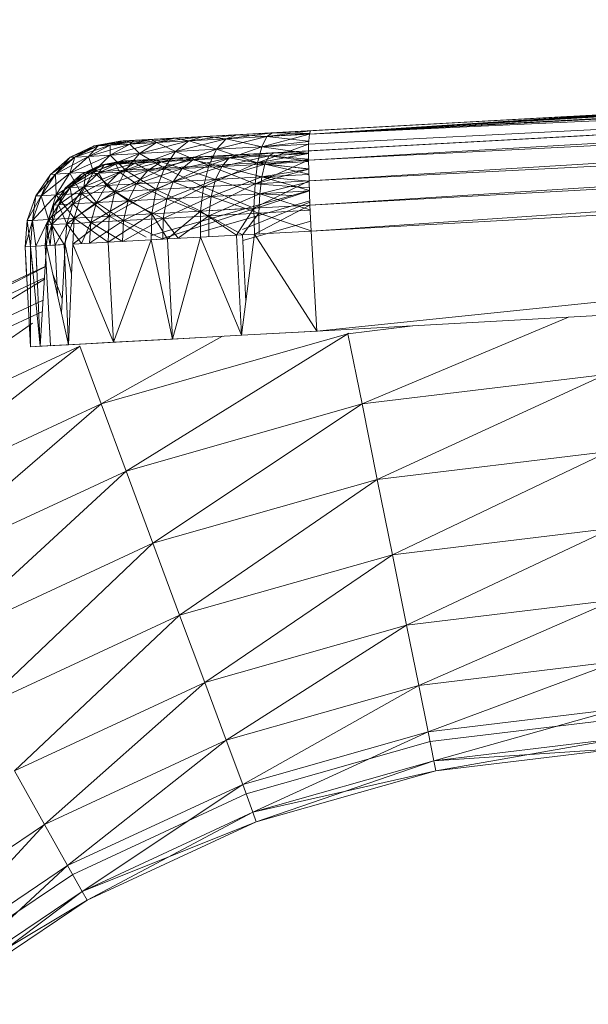
# Model space of a CAD drawing. Units: inches. Extents: x 13460 to 20180, y -1999 to 2753.
# Drawn here: x 18293 to 18350, y 468 to 567 of the extents above; entities that cross this region are included whole.
import ezdxf

# ---------------------------------------------------------------- set-up
doc = ezdxf.new("R2010")
doc.units = ezdxf.units.IN
doc.header["$MEASUREMENT"] = 0

msp = doc.modelspace()

# ---------------------------------------------------------------- linework, layer by layer
at = {"lineweight": 9}
for p, q in [((18530.58, 566.659), (18322.349, 555.24)), ((18530.545, 566.039), (18322.349, 555.24)), ((18530.522, 564.844), (18322.267, 552.644)), ((18530.522, 564.844), (18322.267, 554.236)), ((18530.522, 564.844), (18322.349, 555.24)), ((18530.522, 563.259), (18322.267, 552.644)), ((18530.522, 563.259), (18322.302, 550.572)), ((18530.58, 561.363), (18322.302, 550.572)), ((18530.58, 561.363), (18322.384, 548.161)), ((18398.844, 559.789), (18322.349, 555.24)), ((18392.949, 559.464), (18322.349, 555.24)), ((18389.787, 559.29), (18322.349, 555.24)), ((18385.903, 559.077), (18322.349, 555.24)), ((18530.638, 559.602), (18322.384, 548.161)), ((18322.523, 545.576), (18530.638, 559.602)), ((18380.589, 558.784), (18322.349, 555.24)), ((18378.845, 558.689), (18322.349, 555.24)), ((18370.916, 558.253), (18322.349, 555.24)), ((18366.66, 558.019), (18322.349, 555.24)), ((18355.347, 557.397), (18303.42, 554.541)), ((18303.42, 554.541), (18355.347, 557.397)), ((18303.42, 554.541), (18352.417, 557.236)), ((18303.42, 554.541), (18350.161, 557.111)), ((18303.42, 554.541), (18350.161, 557.111)), ((18349.429, 557.071), (18303.42, 554.541)), ((18349.429, 557.071), (18303.42, 554.541)), ((18303.42, 554.541), (18348.336, 557.011)), ((18348.336, 557.011), (18303.42, 554.541)), ((18348.022, 556.995), (18303.42, 554.541)), ((18303.42, 554.541), (18348.022, 556.995)), ((18363.265, 557.832), (18322.349, 555.24)), ((18355.347, 557.397), (18322.349, 555.24)), ((18353.369, 557.249), (18322.349, 555.24)), ((18355.347, 557.397), (18322.442, 555.587)), ((18530.766, 557.028), (18322.523, 545.576)), ((18323.07, 535.591), (18530.766, 557.028)), ((18349.429, 557.071), (18348.022, 556.995)), ((18349.429, 557.071), (18348.022, 556.995)), ((18348.022, 556.995), (18348.336, 557.011)), ((18348.336, 557.011), (18348.022, 556.995)), ((18350.161, 557.111), (18348.336, 557.011)), ((18348.336, 557.011), (18350.161, 557.111)), ((18349.429, 557.071), (18355.347, 557.397)), ((18349.429, 557.071), (18355.347, 557.397)), ((18349.429, 557.071), (18352.417, 557.236)), ((18349.429, 557.071), (18351.696, 557.196)), ((18350.161, 557.111), (18355.347, 557.397)), ((18303.42, 554.541), (18322.442, 555.587)), ((18322.442, 555.587), (18303.42, 554.541)), ((18322.349, 555.583), (18303.42, 554.541)), ((18303.42, 554.541), (18322.349, 555.583)), ((18303.42, 554.541), (18322.349, 555.582)), ((18322.349, 555.582), (18303.42, 554.541)), ((18322.349, 555.582), (18303.42, 554.541)), ((18303.42, 554.541), (18322.349, 555.582)), ((18322.349, 555.582), (18303.42, 554.541)), ((18322.349, 555.582), (18303.42, 554.541)), ((18322.349, 555.582), (18303.42, 554.541)), ((18322.349, 555.582), (18303.42, 554.541)), ((18322.349, 555.582), (18303.42, 554.541)), ((18303.42, 554.541), (18322.349, 555.582)), ((18303.42, 554.541), (18322.349, 555.582)), ((18303.42, 554.541), (18322.349, 555.582)), ((18322.349, 555.582), (18303.42, 554.541)), ((18322.349, 555.582), (18303.42, 554.541)), ((18322.349, 555.582), (18303.42, 554.541)), ((18322.349, 555.582), (18303.42, 554.541)), ((18322.349, 555.582), (18303.42, 554.541)), ((18322.349, 555.582), (18303.42, 554.541)), ((18322.349, 555.582), (18303.42, 554.541)), ((18303.42, 554.541), (18322.349, 555.582)), ((18322.349, 555.582), (18303.42, 554.541)), ((18303.42, 554.541), (18322.349, 555.582)), ((18322.349, 555.582), (18303.42, 554.541)), ((18303.42, 554.541), (18322.349, 555.582)), ((18322.349, 555.582), (18303.42, 554.541)), ((18322.349, 555.582), (18303.42, 554.541)), ((18322.349, 555.582), (18303.42, 554.541)), ((18322.349, 555.582), (18303.42, 554.541)), ((18322.349, 555.582), (18303.42, 554.541)), ((18322.349, 555.582), (18303.42, 554.541)), ((18322.349, 555.582), (18303.42, 554.541)), ((18322.349, 555.582), (18303.42, 554.541)), ((18322.349, 555.582), (18303.42, 554.541)), ((18322.349, 555.582), (18303.42, 554.541)), ((18322.349, 555.582), (18303.42, 554.541)), ((18322.349, 555.582), (18303.42, 554.541)), ((18322.349, 555.582), (18303.42, 554.541)), ((18303.42, 554.541), (18322.349, 555.582)), ((18322.349, 555.582), (18303.42, 554.541)), ((18322.349, 555.582), (18303.42, 554.541)), ((18303.42, 554.541), (18322.349, 555.582)), ((18303.42, 554.541), (18322.349, 555.582)), ((18322.349, 555.582), (18303.42, 554.541)), ((18318.675, 555.381), (18303.42, 554.541)), ((18355.451, 555.4), (18303.536, 552.544)), ((18303.536, 552.544), (18355.451, 555.4)), ((18355.451, 555.4), (18303.536, 552.544)), ((18303.536, 552.544), (18352.533, 555.239)), ((18350.254, 555.114), (18303.536, 552.544)), ((18303.536, 552.544), (18348.44, 555.014)), ((18348.44, 555.014), (18303.536, 552.544)), ((18303.536, 552.544), (18348.44, 555.014)), ((18348.44, 555.013), (18303.536, 552.544)), ((18303.536, 552.544), (18348.15, 554.998)), ((18303.769, 554.561), (18322.349, 555.582)), ((18303.769, 554.561), (18318.675, 555.381)), ((18318.675, 555.381), (18303.769, 554.561)), ((18315.093, 555.183), (18303.769, 554.561)), ((18304.838, 554.62), (18318.675, 555.381)), ((18304.838, 554.62), (18315.093, 555.183)), ((18315.093, 555.183), (18304.838, 554.62)), ((18311.791, 555.003), (18304.838, 554.62)), ((18306.582, 554.716), (18315.093, 555.183)), ((18311.791, 555.003), (18306.582, 554.716)), ((18306.582, 554.716), (18311.791, 555.003)), ((18311.791, 555.003), (18307.094, 554.402)), ((18308.931, 554.845), (18311.791, 555.003)), ((18308.931, 554.845), (18311.791, 555.003)), ((18315.093, 555.183), (18310.326, 554.58)), ((18311.791, 555.003), (18310.326, 554.58)), ((18311.791, 555.003), (18310.326, 554.58)), ((18311.791, 555.003), (18315.093, 555.183)), ((18311.791, 555.003), (18315.093, 555.183)), ((18311.791, 555.003), (18314.047, 554.784)), ((18313.082, 553.732), (18318.082, 555.007)), ((18318.675, 555.381), (18314.047, 554.784)), ((18315.093, 555.183), (18314.047, 554.784)), ((18315.093, 555.183), (18314.047, 554.784)), ((18318.082, 555.007), (18314.047, 554.784)), ((18318.082, 555.007), (18314.047, 554.784)), ((18315.093, 555.183), (18318.675, 555.381)), ((18315.093, 555.183), (18318.675, 555.381)), ((18315.093, 555.183), (18318.082, 555.007)), ((18322.349, 555.24), (18317.582, 553.978)), ((18318.082, 555.007), (18317.582, 553.978)), ((18317.582, 553.978), (18318.082, 555.007)), ((18322.442, 555.587), (18318.082, 555.007)), ((18318.675, 555.381), (18318.082, 555.007)), ((18318.675, 555.381), (18318.082, 555.007)), ((18322.349, 555.29), (18318.082, 555.007)), ((18322.349, 555.24), (18318.082, 555.007)), ((18322.267, 554.524), (18318.082, 555.007)), ((18318.675, 555.381), (18322.442, 555.587)), ((18318.675, 555.381), (18322.442, 555.587)), ((18318.675, 555.381), (18322.349, 555.29)), ((18322.267, 554.236), (18322.349, 555.24)), ((18322.442, 555.587), (18322.349, 555.29)), ((18322.442, 555.587), (18322.349, 555.24)), ((18322.535, 553.59), (18355.451, 555.4)), ((18355.451, 555.4), (18348.44, 555.014)), ((18351.812, 555.199), (18348.44, 555.014)), ((18349.533, 555.074), (18351.812, 555.199)), ((18298.49, 552.929), (18301.269, 554.081)), ((18298.49, 552.929), (18300.862, 554.059)), ((18298.49, 552.929), (18300.862, 554.059)), ((18298.49, 552.929), (18300.862, 554.059)), ((18298.943, 552.954), (18302.455, 554.148)), ((18298.943, 552.954), (18301.269, 554.081)), ((18298.943, 552.954), (18301.269, 554.081)), ((18298.943, 552.954), (18300.862, 554.059)), ((18300.292, 553.027), (18304.431, 554.256)), ((18300.292, 553.027), (18302.455, 554.148)), ((18300.292, 553.027), (18302.455, 554.148)), ((18300.292, 553.027), (18301.269, 554.081)), ((18303.769, 554.561), (18300.862, 554.059)), ((18303.42, 554.541), (18300.862, 554.059)), ((18303.42, 554.541), (18300.862, 554.059)), ((18303.42, 554.541), (18300.862, 554.059)), ((18303.42, 554.541), (18300.862, 554.059)), ((18303.42, 554.541), (18300.862, 554.059)), ((18303.42, 554.541), (18300.862, 554.059)), ((18303.42, 554.541), (18300.862, 554.059)), ((18303.42, 554.541), (18300.862, 554.059)), ((18303.42, 554.541), (18300.862, 554.059)), ((18303.42, 554.541), (18300.862, 554.059)), ((18303.42, 554.541), (18300.862, 554.059)), ((18303.42, 554.541), (18300.862, 554.059)), ((18303.42, 554.541), (18300.862, 554.059)), ((18303.42, 554.541), (18300.862, 554.059)), ((18303.42, 554.541), (18300.862, 554.059)), ((18303.42, 554.541), (18300.862, 554.059)), ((18303.42, 554.541), (18300.862, 554.059)), ((18303.42, 554.541), (18300.862, 554.059)), ((18303.42, 554.541), (18300.862, 554.059)), ((18303.42, 554.541), (18300.862, 554.059)), ((18303.42, 554.541), (18300.862, 554.059)), ((18303.42, 554.541), (18300.862, 554.059)), ((18303.42, 554.541), (18300.862, 554.059)), ((18303.42, 554.541), (18300.862, 554.059)), ((18303.42, 554.541), (18300.862, 554.059)), ((18303.42, 554.541), (18300.862, 554.059)), ((18300.862, 554.059), (18301.269, 554.081)), ((18300.862, 554.059), (18301.269, 554.081)), ((18304.838, 554.62), (18301.269, 554.081)), ((18303.769, 554.561), (18301.269, 554.081)), ((18303.769, 554.561), (18301.269, 554.081)), ((18303.42, 554.541), (18301.269, 554.081)), ((18301.269, 554.081), (18302.455, 554.148)), ((18302.455, 554.148), (18301.269, 554.081)), ((18306.582, 554.716), (18302.455, 554.148)), ((18304.838, 554.62), (18302.455, 554.148)), ((18304.838, 554.62), (18302.455, 554.148)), ((18303.769, 554.561), (18302.455, 554.148)), ((18302.455, 553.147), (18307.094, 554.402)), ((18302.455, 553.147), (18304.431, 554.256)), ((18302.455, 554.148), (18304.431, 554.256)), ((18302.455, 553.147), (18304.431, 554.256)), ((18304.431, 554.256), (18302.455, 554.148)), ((18302.455, 553.147), (18302.455, 554.148)), ((18303.769, 554.561), (18303.42, 554.541)), ((18303.769, 554.561), (18303.42, 554.541)), ((18304.838, 554.62), (18303.769, 554.561)), ((18304.838, 554.62), (18303.769, 554.561)), ((18308.931, 554.845), (18304.431, 554.256)), ((18306.582, 554.716), (18304.431, 554.256)), ((18306.582, 554.716), (18304.431, 554.256)), ((18304.838, 554.62), (18304.431, 554.256)), ((18304.431, 554.256), (18307.094, 554.402)), ((18307.094, 554.402), (18304.431, 554.256)), ((18305.385, 553.308), (18304.431, 554.256)), ((18306.582, 554.716), (18304.838, 554.62)), ((18306.582, 554.716), (18304.838, 554.62)), ((18305.385, 553.308), (18310.326, 554.58)), ((18305.385, 553.308), (18307.094, 554.402)), ((18305.385, 553.308), (18307.094, 554.402)), ((18308.931, 554.845), (18306.582, 554.716)), ((18308.931, 554.845), (18306.582, 554.716)), ((18306.582, 554.716), (18307.094, 554.402)), ((18308.931, 554.845), (18307.094, 554.402)), ((18308.931, 554.845), (18307.094, 554.402)), ((18307.094, 554.402), (18310.326, 554.58)), ((18310.326, 554.58), (18307.094, 554.402)), ((18308.989, 553.506), (18307.094, 554.402)), ((18308.931, 554.845), (18310.326, 554.58)), ((18308.989, 553.506), (18314.047, 554.784)), ((18308.989, 553.506), (18310.326, 554.58)), ((18308.989, 553.506), (18310.326, 554.58)), ((18310.326, 554.58), (18314.047, 554.784)), ((18314.047, 554.784), (18310.326, 554.58)), ((18313.082, 553.732), (18310.326, 554.58)), ((18313.082, 553.732), (18314.047, 554.784)), ((18313.082, 553.732), (18314.047, 554.784)), ((18317.582, 553.978), (18314.047, 554.784)), ((18322.267, 554.236), (18317.163, 552.365)), ((18322.267, 554.521), (18317.582, 553.978)), ((18322.267, 554.236), (18317.582, 553.978)), ((18322.267, 552.644), (18322.267, 554.236)), ((18298.455, 551.335), (18302.455, 553.147)), ((18300.292, 553.027), (18302.455, 553.147)), ((18302.455, 553.147), (18300.292, 553.027)), ((18300.804, 551.465), (18305.385, 553.308)), ((18300.804, 551.465), (18302.455, 553.147)), ((18300.804, 551.465), (18302.455, 553.147)), ((18302.455, 553.147), (18305.385, 553.308)), ((18305.385, 553.308), (18302.455, 553.147)), ((18303.99, 551.639), (18302.455, 553.147)), ((18322.535, 553.59), (18303.536, 552.544)), ((18322.267, 553.576), (18303.536, 552.544)), ((18322.267, 553.576), (18303.536, 552.544)), ((18303.536, 552.544), (18322.267, 553.575)), ((18322.267, 553.575), (18303.536, 552.544)), ((18303.536, 552.544), (18322.267, 553.575)), ((18303.536, 552.544), (18322.267, 553.575)), ((18322.267, 553.575), (18303.536, 552.544)), ((18303.536, 552.544), (18322.267, 553.575)), ((18322.267, 553.575), (18303.536, 552.544)), ((18322.267, 553.575), (18303.536, 552.544)), ((18322.267, 553.575), (18303.536, 552.544)), ((18322.267, 553.575), (18303.536, 552.544)), ((18322.267, 553.575), (18303.536, 552.544)), ((18322.267, 553.575), (18303.536, 552.544)), ((18303.536, 552.544), (18322.267, 553.575)), ((18322.267, 553.575), (18303.536, 552.544)), ((18322.267, 553.575), (18303.536, 552.544)), ((18303.536, 552.544), (18322.267, 553.575)), ((18322.267, 553.575), (18303.536, 552.544)), ((18303.536, 552.544), (18322.267, 553.575)), ((18322.267, 553.575), (18303.536, 552.544)), ((18322.267, 553.575), (18303.536, 552.544)), ((18322.267, 553.575), (18303.536, 552.544)), ((18322.267, 553.575), (18303.536, 552.544)), ((18303.536, 552.544), (18322.267, 553.575)), ((18303.536, 552.544), (18322.267, 553.575)), ((18322.267, 553.575), (18303.536, 552.544)), ((18303.536, 552.544), (18322.267, 553.575)), ((18322.267, 553.575), (18303.536, 552.544)), ((18322.267, 553.575), (18303.536, 552.544)), ((18322.267, 553.575), (18303.536, 552.544)), ((18322.267, 553.575), (18303.536, 552.544)), ((18322.267, 553.575), (18303.536, 552.544)), ((18322.267, 553.575), (18303.536, 552.544)), ((18322.267, 553.575), (18303.536, 552.544)), ((18322.267, 553.575), (18303.536, 552.544)), ((18322.267, 553.575), (18303.536, 552.544)), ((18322.267, 553.575), (18303.536, 552.544)), ((18322.267, 553.575), (18303.536, 552.544)), ((18303.536, 552.544), (18322.267, 553.575)), ((18322.267, 553.575), (18303.536, 552.544)), ((18303.536, 552.544), (18322.267, 553.575)), ((18322.267, 553.575), (18303.536, 552.544)), ((18322.267, 553.575), (18303.536, 552.544)), ((18303.536, 552.544), (18322.267, 553.575)), ((18303.536, 552.544), (18322.267, 553.574)), ((18303.536, 552.544), (18322.267, 553.574)), ((18322.535, 553.59), (18303.885, 552.564)), ((18322.535, 553.59), (18303.885, 552.564)), ((18303.99, 551.639), (18308.989, 553.506)), ((18303.99, 551.639), (18305.385, 553.308)), ((18303.99, 551.639), (18305.385, 553.308)), ((18305.385, 553.308), (18308.989, 553.506)), ((18308.989, 553.506), (18305.385, 553.308)), ((18307.873, 551.853), (18305.385, 553.308)), ((18306.699, 552.719), (18322.267, 553.576)), ((18322.267, 553.576), (18306.699, 552.719)), ((18306.699, 552.719), (18318.791, 553.384)), ((18315.198, 553.186), (18306.699, 552.719)), ((18307.873, 551.853), (18313.082, 553.732)), ((18307.873, 551.853), (18308.989, 553.506)), ((18307.873, 551.853), (18308.989, 553.506)), ((18308.989, 553.506), (18313.082, 553.732)), ((18313.082, 553.732), (18308.989, 553.506)), ((18312.326, 552.098), (18308.989, 553.506)), ((18322.267, 553.576), (18309.047, 552.848)), ((18309.047, 552.848), (18315.198, 553.186)), ((18315.198, 553.186), (18309.047, 552.848)), ((18315.198, 553.186), (18310.722, 552.667)), ((18311.919, 553.006), (18315.198, 553.186)), ((18315.198, 553.186), (18311.919, 553.006)), ((18312.326, 552.098), (18317.582, 553.978)), ((18312.326, 552.098), (18313.082, 553.732)), ((18312.326, 552.098), (18313.082, 553.732)), ((18317.582, 553.978), (18313.082, 553.732)), ((18317.582, 553.978), (18313.082, 553.732)), ((18317.163, 552.365), (18313.082, 553.732)), ((18318.314, 553.085), (18313.594, 552.025)), ((18318.791, 553.384), (18314.349, 552.867)), ((18315.198, 553.186), (18314.349, 552.867)), ((18315.198, 553.186), (18314.349, 552.867)), ((18314.349, 552.867), (18318.314, 553.085)), ((18318.314, 553.085), (18314.349, 552.867)), ((18322.267, 553.576), (18315.198, 553.186)), ((18315.198, 553.186), (18318.791, 553.384)), ((18315.198, 553.186), (18318.791, 553.384)), ((18315.198, 553.186), (18318.314, 553.085)), ((18317.582, 553.978), (18317.163, 552.365)), ((18317.163, 552.365), (18317.582, 553.978)), ((18322.267, 553.326), (18317.163, 552.365)), ((18322.267, 553.326), (18317.582, 553.978)), ((18318.314, 553.085), (18317.907, 552.262)), ((18318.314, 553.085), (18317.907, 552.262)), ((18318.791, 553.384), (18318.314, 553.085)), ((18318.791, 553.384), (18318.314, 553.085)), ((18322.267, 553.339), (18318.314, 553.085)), ((18322.267, 553.302), (18318.314, 553.085)), ((18322.267, 552.751), (18318.314, 553.085)), ((18322.267, 552.531), (18318.314, 553.085)), ((18318.791, 553.384), (18322.267, 553.576)), ((18322.267, 553.576), (18318.791, 553.384)), ((18318.791, 553.384), (18322.267, 553.316)), ((18318.791, 553.384), (18322.267, 553.354)), ((18296.525, 551.229), (18298.943, 552.954)), ((18296.525, 551.229), (18298.49, 552.929)), ((18296.525, 551.229), (18298.49, 552.929)), ((18296.525, 551.229), (18298.49, 552.929)), ((18297.013, 551.255), (18300.292, 553.027)), ((18297.013, 551.255), (18298.943, 552.954)), ((18297.013, 551.255), (18298.943, 552.954)), ((18297.013, 551.255), (18298.49, 552.929)), ((18298.455, 551.335), (18300.292, 553.027)), ((18298.455, 551.335), (18300.292, 553.027)), ((18298.455, 551.335), (18298.943, 552.954)), ((18298.49, 552.929), (18298.943, 552.954)), ((18298.49, 552.929), (18298.943, 552.954)), ((18298.943, 552.954), (18300.292, 553.027)), ((18300.292, 553.027), (18298.943, 552.954)), ((18301.873, 552.18), (18299.594, 551.255)), ((18301.49, 552.159), (18299.594, 551.255)), ((18301.49, 552.159), (18299.594, 551.255)), ((18301.49, 552.159), (18299.594, 551.255)), ((18303.048, 552.245), (18300.025, 551.278)), ((18301.873, 552.18), (18300.025, 551.278)), ((18300.025, 551.278), (18301.873, 552.18)), ((18301.49, 552.159), (18300.025, 551.278)), ((18300.804, 551.465), (18300.292, 553.027)), ((18304.978, 552.351), (18301.304, 551.349)), ((18301.304, 551.349), (18303.048, 552.245)), ((18303.048, 552.245), (18301.304, 551.349)), ((18301.304, 551.349), (18301.873, 552.18)), ((18303.885, 552.564), (18301.49, 552.159)), ((18303.536, 552.544), (18301.49, 552.159)), ((18303.536, 552.544), (18301.49, 552.159)), ((18303.536, 552.544), (18301.49, 552.159)), ((18303.536, 552.544), (18301.49, 552.159)), ((18303.536, 552.544), (18301.49, 552.159)), ((18303.536, 552.544), (18301.49, 552.159)), ((18303.536, 552.544), (18301.49, 552.159)), ((18303.536, 552.544), (18301.49, 552.159)), ((18303.536, 552.544), (18301.49, 552.159)), ((18303.536, 552.544), (18301.49, 552.159)), ((18303.536, 552.544), (18301.49, 552.159)), ((18303.536, 552.544), (18301.49, 552.159)), ((18303.536, 552.544), (18301.49, 552.159)), ((18303.536, 552.544), (18301.49, 552.159)), ((18303.536, 552.544), (18301.49, 552.159)), ((18303.536, 552.544), (18301.49, 552.159)), ((18303.536, 552.544), (18301.49, 552.159)), ((18303.536, 552.544), (18301.49, 552.159)), ((18303.536, 552.544), (18301.49, 552.159)), ((18303.536, 552.544), (18301.49, 552.159)), ((18303.536, 552.544), (18301.49, 552.159)), ((18303.536, 552.544), (18301.49, 552.159)), ((18303.536, 552.544), (18301.49, 552.159)), ((18303.536, 552.544), (18301.49, 552.159)), ((18303.536, 552.544), (18301.49, 552.159)), ((18303.536, 552.544), (18301.49, 552.159)), ((18301.49, 552.159), (18301.873, 552.18)), ((18301.49, 552.159), (18301.873, 552.18)), ((18304.966, 552.623), (18301.873, 552.18)), ((18303.885, 552.564), (18301.873, 552.18)), ((18303.885, 552.564), (18301.873, 552.18)), ((18303.536, 552.544), (18301.873, 552.18)), ((18301.873, 552.18), (18303.048, 552.245)), ((18303.048, 552.245), (18301.873, 552.18)), ((18306.699, 552.719), (18303.048, 552.245)), ((18304.966, 552.623), (18303.048, 552.245)), ((18304.966, 552.623), (18303.048, 552.245)), ((18303.885, 552.564), (18303.048, 552.245)), ((18304.978, 552.351), (18303.048, 552.245)), ((18303.048, 552.245), (18304.978, 552.351)), ((18303.048, 552.245), (18303.397, 551.464)), ((18307.559, 552.493), (18303.397, 551.464)), ((18303.397, 551.464), (18304.978, 552.351)), ((18304.978, 552.351), (18303.397, 551.464)), ((18303.536, 552.544), (18303.885, 552.564)), ((18303.536, 552.544), (18303.885, 552.564)), ((18306.699, 552.719), (18303.885, 552.564)), ((18303.885, 552.564), (18306.699, 552.719)), ((18303.885, 552.564), (18304.966, 552.623)), ((18303.885, 552.564), (18304.966, 552.623)), ((18306.699, 552.719), (18304.966, 552.623)), ((18306.699, 552.719), (18304.966, 552.623)), ((18304.966, 552.623), (18304.978, 552.351)), ((18309.047, 552.848), (18304.978, 552.351)), ((18306.699, 552.719), (18304.978, 552.351)), ((18306.699, 552.719), (18304.978, 552.351)), ((18307.559, 552.493), (18304.978, 552.351)), ((18304.978, 552.351), (18307.559, 552.493)), ((18304.978, 552.351), (18306.21, 551.619)), ((18310.722, 552.667), (18306.21, 551.619)), ((18306.21, 551.619), (18307.559, 552.493)), ((18306.21, 551.619), (18307.559, 552.493)), ((18309.047, 552.848), (18306.699, 552.719)), ((18309.047, 552.848), (18306.699, 552.719)), ((18306.699, 552.719), (18307.559, 552.493)), ((18307.071, 549.734), (18312.326, 552.098)), ((18311.919, 553.006), (18307.559, 552.493)), ((18309.047, 552.848), (18307.559, 552.493)), ((18309.047, 552.848), (18307.559, 552.493)), ((18310.722, 552.667), (18307.559, 552.493)), ((18307.559, 552.493), (18310.722, 552.667)), ((18307.559, 552.493), (18309.652, 551.808)), ((18307.873, 551.853), (18312.326, 552.098)), ((18312.326, 552.098), (18307.873, 551.853)), ((18311.919, 553.006), (18309.047, 552.848)), ((18311.919, 553.006), (18309.047, 552.848)), ((18309.047, 552.848), (18310.722, 552.667)), ((18314.349, 552.867), (18309.652, 551.808)), ((18310.722, 552.667), (18309.652, 551.808)), ((18309.652, 551.808), (18310.722, 552.667)), ((18311.919, 553.006), (18310.722, 552.667)), ((18311.919, 553.006), (18310.722, 552.667)), ((18314.349, 552.867), (18310.722, 552.667)), ((18310.722, 552.667), (18314.349, 552.867)), ((18310.722, 552.667), (18313.594, 552.025)), ((18311.78, 549.993), (18317.163, 552.365)), ((18311.78, 549.993), (18312.326, 552.098)), ((18311.78, 549.993), (18312.326, 552.098)), ((18311.919, 553.006), (18314.349, 552.867)), ((18317.163, 552.365), (18312.326, 552.098)), ((18317.163, 552.365), (18312.326, 552.098)), ((18316.919, 550.276), (18312.326, 552.098)), ((18317.907, 552.262), (18312.989, 550.718)), ((18314.349, 552.867), (18313.594, 552.025)), ((18313.594, 552.025), (18314.349, 552.867)), ((18317.907, 552.262), (18313.594, 552.025)), ((18313.594, 552.025), (18317.907, 552.262)), ((18314.349, 552.867), (18317.907, 552.262)), ((18322.267, 552.644), (18316.919, 550.276)), ((18317.163, 552.365), (18316.919, 550.276)), ((18316.919, 550.276), (18317.163, 552.365)), ((18322.267, 552.644), (18317.163, 552.365)), ((18322.279, 551.757), (18317.163, 552.365)), ((18317.907, 552.262), (18317.582, 550.971)), ((18317.907, 552.262), (18317.582, 550.971)), ((18322.267, 552.723), (18317.907, 552.262)), ((18322.267, 552.501), (18317.907, 552.262)), ((18322.282, 551.795), (18317.907, 552.262)), ((18322.291, 551.262), (18317.907, 552.262)), ((18322.302, 550.572), (18322.267, 552.644)), ((18295.037, 549.073), (18297.013, 551.255)), ((18295.037, 549.073), (18296.525, 551.229)), ((18295.037, 549.073), (18296.525, 551.229)), ((18295.037, 549.073), (18296.525, 551.229)), ((18295.571, 549.102), (18298.455, 551.335)), ((18295.571, 549.102), (18297.013, 551.255)), ((18295.571, 549.102), (18297.013, 551.255)), ((18295.571, 549.102), (18296.525, 551.229)), ((18296.525, 551.229), (18297.013, 551.255)), ((18296.525, 551.229), (18297.013, 551.255)), ((18297.013, 551.255), (18298.455, 551.335)), ((18298.455, 551.335), (18297.013, 551.255)), ((18297.095, 549.186), (18297.013, 551.255)), ((18297.095, 549.186), (18300.804, 551.465)), ((18297.095, 549.186), (18298.455, 551.335)), ((18297.095, 549.186), (18298.455, 551.335)), ((18300.025, 551.278), (18298.013, 549.894)), ((18299.594, 551.255), (18298.013, 549.894)), ((18299.594, 551.255), (18298.013, 549.894)), ((18299.594, 551.255), (18298.013, 549.894)), ((18298.455, 551.335), (18300.804, 551.465)), ((18300.804, 551.465), (18298.455, 551.335)), ((18299.594, 549.323), (18298.455, 551.335)), ((18301.304, 551.349), (18298.478, 549.92)), ((18300.025, 551.278), (18298.478, 549.92)), ((18300.025, 551.278), (18298.478, 549.92)), ((18299.594, 551.255), (18298.478, 549.92)), ((18299.594, 549.323), (18303.99, 551.639)), ((18299.594, 549.323), (18300.804, 551.465)), ((18299.594, 549.323), (18300.804, 551.465)), ((18300.025, 551.278), (18299.594, 551.255)), ((18299.594, 551.255), (18300.025, 551.278)), ((18303.397, 551.464), (18299.839, 549.995)), ((18299.839, 549.995), (18301.304, 551.349)), ((18299.839, 549.995), (18301.304, 551.349)), ((18299.839, 549.995), (18300.025, 551.278)), ((18301.304, 551.349), (18300.025, 551.278)), ((18301.304, 551.349), (18300.025, 551.278)), ((18300.804, 551.465), (18303.99, 551.639)), ((18303.99, 551.639), (18300.804, 551.465)), ((18302.943, 549.508), (18300.804, 551.465)), ((18303.397, 551.464), (18301.304, 551.349)), ((18303.397, 551.464), (18301.304, 551.349)), ((18302.071, 550.118), (18301.304, 551.349)), ((18306.21, 551.619), (18302.071, 550.118)), ((18302.071, 550.118), (18303.397, 551.464)), ((18303.397, 551.464), (18302.071, 550.118)), ((18302.943, 549.508), (18307.873, 551.853)), ((18302.943, 549.508), (18303.99, 551.639)), ((18302.943, 549.508), (18303.99, 551.639)), ((18306.21, 551.619), (18303.397, 551.464)), ((18303.397, 551.464), (18306.21, 551.619)), ((18303.397, 551.464), (18305.082, 550.283)), ((18303.99, 551.639), (18307.873, 551.853)), ((18307.873, 551.853), (18303.99, 551.639)), ((18307.071, 549.734), (18303.99, 551.639)), ((18309.652, 551.808), (18305.082, 550.283)), ((18305.082, 550.283), (18306.21, 551.619)), ((18305.082, 550.283), (18306.21, 551.619)), ((18309.652, 551.808), (18306.21, 551.619)), ((18306.21, 551.619), (18309.652, 551.808)), ((18306.21, 551.619), (18308.768, 550.486)), ((18307.071, 549.734), (18307.873, 551.853)), ((18307.071, 549.734), (18307.873, 551.853)), ((18311.78, 549.993), (18307.873, 551.853)), ((18308.768, 550.486), (18313.594, 552.025)), ((18309.652, 551.808), (18308.768, 550.486)), ((18308.768, 550.486), (18309.652, 551.808)), ((18309.652, 551.808), (18313.594, 552.025)), ((18309.652, 551.808), (18313.594, 552.025)), ((18309.652, 551.808), (18312.989, 550.718)), ((18312.989, 550.718), (18313.594, 552.025)), ((18312.989, 550.718), (18313.594, 552.025)), ((18313.594, 552.025), (18317.582, 550.971)), ((18322.279, 551.757), (18316.919, 550.276)), ((18322.282, 551.761), (18317.582, 550.971)), ((18322.291, 551.23), (18317.582, 550.971)), ((18302.071, 550.118), (18298.746, 548.276)), ((18302.071, 550.118), (18299.839, 549.995)), ((18302.071, 550.118), (18299.839, 549.995)), ((18305.082, 550.283), (18301.094, 548.405)), ((18301.094, 548.405), (18302.071, 550.118)), ((18301.094, 548.405), (18302.071, 550.118)), ((18305.082, 550.283), (18302.071, 550.118)), ((18305.082, 550.283), (18302.071, 550.118)), ((18304.257, 548.579), (18302.071, 550.118)), ((18304.257, 548.579), (18308.768, 550.486)), ((18305.082, 550.283), (18304.257, 548.579)), ((18305.082, 550.283), (18304.257, 548.579)), ((18305.082, 550.283), (18308.768, 550.486)), ((18305.082, 550.283), (18308.768, 550.486)), ((18305.082, 550.283), (18308.129, 548.791)), ((18308.129, 548.791), (18312.989, 550.718)), ((18308.129, 548.791), (18308.768, 550.486)), ((18308.129, 548.791), (18308.768, 550.486)), ((18308.768, 550.486), (18312.989, 550.718)), ((18308.768, 550.486), (18312.989, 550.718)), ((18308.768, 550.486), (18312.536, 549.034)), ((18311.489, 547.562), (18316.919, 550.276)), ((18316.919, 550.276), (18311.78, 549.993)), ((18316.919, 550.276), (18311.78, 549.993)), ((18317.582, 550.971), (18312.536, 549.034)), ((18312.536, 549.034), (18312.989, 550.718)), ((18312.536, 549.034), (18312.989, 550.718)), ((18317.582, 550.971), (18312.989, 550.718)), ((18312.989, 550.718), (18317.582, 550.971)), ((18312.989, 550.718), (18317.384, 549.3)), ((18322.302, 550.572), (18316.814, 547.855)), ((18316.814, 547.855), (18316.919, 550.276)), ((18322.302, 550.572), (18316.919, 550.276)), ((18322.326, 549.885), (18316.919, 550.276)), ((18317.582, 550.971), (18317.384, 549.3)), ((18317.582, 550.971), (18317.384, 549.3)), ((18322.302, 550.497), (18317.384, 549.3)), ((18322.302, 550.536), (18317.582, 550.971)), ((18322.335, 549.609), (18317.582, 550.971)), ((18322.384, 548.161), (18322.302, 550.572)), ((18294.176, 546.61), (18295.571, 549.102)), ((18294.711, 546.64), (18297.095, 549.186)), ((18294.711, 546.64), (18295.571, 549.102)), ((18294.711, 546.64), (18295.571, 549.102)), ((18295.037, 549.073), (18295.571, 549.102)), ((18295.037, 549.073), (18295.571, 549.102)), ((18295.571, 549.102), (18297.095, 549.186)), ((18297.095, 549.186), (18295.571, 549.102)), ((18296.304, 546.727), (18295.571, 549.102)), ((18296.304, 546.727), (18299.594, 549.323)), ((18296.304, 546.727), (18297.095, 549.186)), ((18296.304, 546.727), (18297.095, 549.186)), ((18298.478, 549.92), (18296.839, 548.17)), ((18298.013, 549.894), (18296.839, 548.17)), ((18298.013, 549.894), (18296.839, 548.17)), ((18298.013, 549.894), (18296.839, 548.17)), ((18297.095, 549.186), (18299.594, 549.323)), ((18299.594, 549.323), (18297.095, 549.186)), ((18298.885, 546.869), (18297.095, 549.186)), ((18299.839, 549.995), (18297.327, 548.197)), ((18298.478, 549.92), (18297.327, 548.197)), ((18298.478, 549.92), (18297.327, 548.197)), ((18298.013, 549.894), (18297.327, 548.197)), ((18298.478, 549.92), (18298.013, 549.894)), ((18298.013, 549.894), (18298.478, 549.92)), ((18299.839, 549.995), (18298.478, 549.92)), ((18299.839, 549.995), (18298.478, 549.92)), ((18298.746, 548.276), (18298.478, 549.92)), ((18298.746, 548.276), (18299.839, 549.995)), ((18298.746, 548.276), (18299.839, 549.995)), ((18298.885, 546.869), (18302.943, 549.508)), ((18298.885, 546.869), (18299.594, 549.323)), ((18298.885, 546.869), (18299.594, 549.323)), ((18299.594, 549.323), (18302.943, 549.508)), ((18302.943, 549.508), (18299.594, 549.323)), ((18302.362, 547.06), (18299.594, 549.323)), ((18301.094, 548.405), (18299.839, 549.995)), ((18302.362, 547.06), (18307.071, 549.734)), ((18302.362, 547.06), (18302.943, 549.508)), ((18302.362, 547.06), (18302.943, 549.508)), ((18302.943, 549.508), (18307.071, 549.734)), ((18307.071, 549.734), (18302.943, 549.508)), ((18306.617, 547.294), (18302.943, 549.508)), ((18306.559, 545.115), (18322.335, 549.608)), ((18306.617, 547.294), (18311.78, 549.993)), ((18306.617, 547.294), (18307.071, 549.734)), ((18306.617, 547.294), (18307.071, 549.734)), ((18307.071, 549.734), (18311.78, 549.993)), ((18311.78, 549.993), (18307.071, 549.734)), ((18311.489, 547.562), (18307.071, 549.734)), ((18307.71, 544.829), (18322.336, 549.572)), ((18311.489, 547.562), (18311.78, 549.993)), ((18311.489, 547.562), (18311.78, 549.993)), ((18316.56, 547.963), (18311.78, 549.993)), ((18317.384, 549.3), (18312.326, 547.09)), ((18317.384, 549.3), (18312.536, 549.034)), ((18312.536, 549.034), (18317.384, 549.3)), ((18317.303, 547.363), (18317.384, 549.3)), ((18322.336, 549.572), (18317.384, 549.3)), ((18320.643, 549.126), (18317.384, 549.3)), ((18322.384, 547.687), (18317.384, 549.3)), ((18294.176, 546.61), (18295.037, 549.073)), ((18294.176, 546.61), (18295.037, 549.073)), ((18294.176, 546.61), (18295.037, 549.073)), ((18294.711, 546.64), (18295.037, 549.073)), ((18297.327, 548.197), (18296.13, 546.2)), ((18296.839, 548.17), (18296.13, 546.2)), ((18296.839, 548.17), (18296.13, 546.2)), ((18296.839, 548.17), (18296.13, 546.2)), ((18298.746, 548.276), (18296.641, 546.227)), ((18296.641, 546.227), (18297.327, 548.197)), ((18297.327, 548.197), (18296.641, 546.227)), ((18296.839, 548.17), (18296.641, 546.227)), ((18297.327, 548.197), (18296.839, 548.17)), ((18296.839, 548.17), (18297.327, 548.197)), ((18298.746, 548.276), (18297.327, 548.197)), ((18298.746, 548.276), (18297.327, 548.197)), ((18298.129, 546.309), (18297.327, 548.197)), ((18301.094, 548.405), (18298.129, 546.309)), ((18298.129, 546.309), (18298.746, 548.276)), ((18298.129, 546.309), (18298.746, 548.276)), ((18301.094, 548.405), (18298.746, 548.276)), ((18298.746, 548.276), (18301.094, 548.405)), ((18300.525, 546.441), (18298.746, 548.276)), ((18300.525, 546.441), (18304.257, 548.579)), ((18301.094, 548.405), (18300.525, 546.441)), ((18300.525, 546.441), (18301.094, 548.405)), ((18301.094, 548.405), (18304.257, 548.579)), ((18304.257, 548.579), (18301.094, 548.405)), ((18303.792, 546.62), (18301.094, 548.405)), ((18303.792, 546.62), (18308.129, 548.791)), ((18303.792, 546.62), (18304.257, 548.579)), ((18303.792, 546.62), (18304.257, 548.579)), ((18304.257, 548.579), (18308.129, 548.791)), ((18308.129, 548.791), (18304.257, 548.579)), ((18307.768, 546.839), (18304.257, 548.579)), ((18307.768, 546.839), (18312.536, 549.034)), ((18307.768, 546.839), (18308.129, 548.791)), ((18308.129, 548.791), (18307.768, 546.839)), ((18312.536, 549.034), (18308.129, 548.791)), ((18308.129, 548.791), (18312.536, 549.034)), ((18308.129, 548.791), (18312.326, 547.09)), ((18311.489, 545.47), (18322.384, 548.572)), ((18312.326, 547.09), (18312.536, 549.034)), ((18312.326, 547.09), (18312.536, 549.034)), ((18312.536, 549.034), (18317.303, 547.363)), ((18315.663, 545.726), (18322.384, 548.444)), ((18322.384, 548.161), (18316.814, 547.855)), ((18316.872, 545.266), (18322.384, 548.161)), ((18322.523, 545.576), (18322.384, 548.161)), ((18302.269, 544.463), (18306.617, 547.294)), ((18306.617, 547.294), (18302.362, 547.06)), ((18302.362, 547.06), (18306.617, 547.294)), ((18306.559, 544.699), (18306.617, 547.294)), ((18311.489, 547.562), (18306.617, 547.294)), ((18306.617, 547.294), (18311.489, 547.562)), ((18308.199, 544.789), (18306.617, 547.294)), ((18308.199, 544.789), (18311.489, 547.562)), ((18311.489, 547.562), (18316.814, 547.855)), ((18316.03, 547.812), (18311.489, 547.562)), ((18311.489, 544.97), (18311.489, 547.562)), ((18315.082, 545.168), (18311.489, 547.562)), ((18312.326, 547.09), (18317.303, 547.363)), ((18315.082, 545.168), (18316.814, 547.855)), ((18315.663, 545.2), (18317.303, 547.363)), ((18316.872, 545.266), (18316.814, 547.855)), ((18322.412, 547.645), (18317.303, 547.363)), ((18322.523, 545.605), (18317.303, 547.363)), ((18317.338, 545.292), (18317.303, 547.363)), ((18293.979, 544.007), (18294.711, 546.64)), ((18293.979, 544.007), (18294.176, 546.61)), ((18293.979, 544.007), (18294.176, 546.61)), ((18293.979, 544.007), (18294.176, 546.61)), ((18294.176, 546.61), (18294.711, 546.64)), ((18294.176, 546.61), (18294.711, 546.64)), ((18294.525, 544.037), (18294.176, 546.61)), ((18294.525, 544.037), (18294.711, 546.64)), ((18294.525, 544.037), (18294.711, 546.64)), ((18296.304, 546.727), (18294.711, 546.64)), ((18294.711, 546.64), (18296.304, 546.727)), ((18295.06, 544.067), (18294.711, 546.64)), ((18295.06, 544.067), (18294.711, 546.64)), ((18295.06, 544.067), (18296.304, 546.727)), ((18295.06, 544.067), (18296.304, 546.727)), ((18295.978, 544.117), (18296.641, 546.227)), ((18295.978, 544.117), (18296.13, 546.2)), ((18295.978, 544.117), (18296.13, 546.2)), ((18295.978, 544.117), (18296.13, 546.2)), ((18296.13, 544.125), (18296.304, 546.727)), ((18296.13, 544.125), (18296.304, 546.727)), ((18296.641, 546.227), (18296.13, 546.2)), ((18296.13, 546.2), (18296.641, 546.227)), ((18296.478, 544.145), (18296.13, 546.2)), ((18298.885, 546.869), (18296.304, 546.727)), ((18296.304, 546.727), (18298.885, 546.869)), ((18297.874, 544.221), (18296.304, 546.727)), ((18297.874, 544.221), (18296.304, 546.727)), ((18296.478, 544.145), (18296.641, 546.227)), ((18296.478, 544.145), (18296.641, 546.227)), ((18298.129, 546.309), (18296.641, 546.227)), ((18298.129, 546.309), (18296.641, 546.227)), ((18296.99, 544.172), (18296.641, 546.227)), ((18296.99, 544.172), (18296.641, 546.227)), ((18296.99, 544.172), (18298.129, 546.309)), ((18296.99, 544.172), (18298.129, 546.309)), ((18297.874, 544.221), (18298.885, 546.869)), ((18297.874, 544.221), (18298.885, 546.869)), ((18297.99, 544.227), (18298.129, 546.309)), ((18297.99, 544.227), (18298.129, 546.309)), ((18298.129, 546.309), (18300.525, 546.441)), ((18300.525, 546.441), (18298.129, 546.309)), ((18299.606, 544.317), (18298.129, 546.309)), ((18299.606, 544.317), (18298.129, 546.309)), ((18298.734, 544.269), (18302.362, 547.06)), ((18298.734, 544.269), (18298.885, 546.869)), ((18298.734, 544.269), (18298.885, 546.869)), ((18302.362, 547.06), (18298.885, 546.869)), ((18298.885, 546.869), (18302.362, 547.06)), ((18302.268, 544.463), (18298.885, 546.869)), ((18299.606, 544.317), (18300.525, 546.441)), ((18299.606, 544.317), (18300.525, 546.441)), ((18300.408, 544.361), (18303.792, 546.62)), ((18300.408, 544.361), (18300.525, 546.441)), ((18300.408, 544.361), (18300.525, 546.441)), ((18300.525, 546.441), (18303.792, 546.62)), ((18300.525, 546.441), (18303.792, 546.62)), ((18303.71, 544.542), (18300.525, 546.441)), ((18302.269, 544.463), (18302.362, 547.06)), ((18302.269, 544.463), (18302.362, 547.06)), ((18306.069, 544.975), (18302.362, 547.06)), ((18303.71, 544.542), (18303.792, 546.62)), ((18303.71, 544.542), (18303.792, 546.62)), ((18303.711, 544.542), (18307.768, 546.839)), ((18307.768, 546.839), (18303.792, 546.62)), ((18307.768, 546.839), (18303.792, 546.62)), ((18307.71, 544.763), (18303.792, 546.62)), ((18307.71, 544.763), (18307.768, 546.839)), ((18307.71, 544.763), (18307.768, 546.839)), ((18307.768, 546.839), (18312.326, 547.09)), ((18312.326, 547.09), (18307.768, 546.839)), ((18309.257, 544.847), (18307.768, 546.839)), ((18309.257, 544.848), (18312.326, 547.09)), ((18315.663, 545.2), (18312.326, 547.09)), ((18312.326, 545.016), (18312.326, 547.09)), ((18315.692, 544.644), (18322.469, 546.574)), ((18531.324, 547.043), (18323.07, 535.591)), ((18323.07, 535.591), (18531.324, 547.043)), ((18315.082, 545.168), (18316.872, 545.266)), ((18315.582, 535.181), (18316.872, 545.266)), ((18316.012, 538.542), (18315.663, 545.2)), ((18316.872, 545.266), (18322.523, 545.576)), ((18323.07, 535.591), (18316.872, 545.266)), ((18323.07, 535.591), (18322.523, 545.576)), ((18297.874, 544.221), (18296.13, 544.125)), ((18296.13, 544.125), (18297.874, 544.221)), ((18297.99, 544.227), (18296.99, 544.172)), ((18297.604, 537.417), (18297.99, 544.227)), ((18298.304, 534.23), (18297.874, 544.221)), ((18298.606, 541.28), (18297.99, 544.227)), ((18298.304, 534.23), (18298.734, 544.269)), ((18298.734, 544.269), (18302.269, 544.463)), ((18302.815, 534.478), (18298.734, 544.269)), ((18302.269, 544.463), (18306.559, 544.699)), ((18302.815, 534.478), (18302.269, 544.463)), ((18302.815, 534.478), (18306.559, 544.699)), ((18307.71, 544.763), (18306.547, 544.699)), ((18306.559, 544.699), (18308.199, 544.789)), ((18308.687, 534.801), (18306.559, 544.699)), ((18308.199, 544.789), (18311.489, 544.97)), ((18308.687, 534.801), (18308.199, 544.789)), ((18308.687, 534.801), (18311.489, 544.97)), ((18311.489, 544.97), (18315.082, 545.168)), ((18315.582, 535.181), (18311.489, 544.97)), ((18315.582, 535.181), (18315.082, 545.168)), ((18294.525, 544.037), (18293.979, 544.007)), ((18293.979, 544.007), (18294.525, 544.037)), ((18294.525, 534.023), (18293.979, 544.007)), ((18294.134, 541.169), (18293.979, 544.007)), ((18294.221, 539.574), (18293.979, 544.007)), ((18295.06, 544.067), (18294.525, 544.037)), ((18294.525, 544.037), (18295.06, 544.067)), ((18295.49, 534.075), (18294.525, 544.037)), ((18294.525, 534.023), (18294.525, 544.037)), ((18294.525, 541.35), (18294.525, 544.037)), ((18294.774, 541.466), (18294.525, 544.037)), ((18295.06, 544.067), (18296.13, 544.125)), ((18295.49, 534.075), (18295.06, 544.067)), ((18295.164, 541.647), (18295.06, 544.067)), ((18295.49, 534.075), (18296.13, 544.125)), ((18296.525, 534.132), (18295.978, 544.117)), ((18298.304, 534.23), (18296.13, 544.125)), ((18296.478, 544.145), (18296.99, 544.172)), ((18296.99, 544.172), (18296.478, 544.145)), ((18297.202, 539.244), (18296.99, 544.172)), ((18271.073, 530.475), (18295.996, 542.033)), ((18271.561, 529.595), (18295.995, 542.014)), ((18296.757, 541.277), (18297.682, 538.797)), ((18271.561, 529.595), (18295.924, 540.89)), ((18273.026, 527.014), (18295.916, 540.771)), ((18272.538, 527.892), (18295.783, 538.674)), ((18273.026, 527.014), (18295.71, 537.535)), ((18275.328, 522.909), (18294.719, 536.367)), ((18348.171, 536.972), (18327.593, 528.324)), ((18315.582, 535.181), (18323.163, 535.597)), ((18315.582, 535.181), (18323.07, 535.591)), ((18323.07, 535.591), (18315.582, 535.181)), ((18323.07, 535.591), (18316.186, 535.213)), ((18326.167, 535.372), (18326.174, 535.334)), ((18332.674, 536.119), (18326.174, 535.334)), ((18326.278, 535.372), (18326.174, 535.334)), ((18298.304, 534.23), (18304.257, 534.557)), ((18298.304, 534.23), (18302.815, 534.478)), ((18302.815, 534.478), (18298.304, 534.23)), ((18302.815, 534.478), (18300.06, 534.326)), ((18301.559, 528.328), (18326.174, 535.334)), ((18301.559, 528.328), (18313.684, 535.076)), ((18302.815, 534.478), (18309.745, 534.859)), ((18308.687, 534.801), (18302.815, 534.478)), ((18304.257, 534.557), (18302.815, 534.478)), ((18304.059, 521.625), (18326.174, 535.334)), ((18309.745, 534.859), (18304.257, 534.557)), ((18308.687, 534.801), (18304.257, 534.557)), ((18315.582, 535.181), (18308.687, 534.801)), ((18316.186, 535.213), (18309.745, 534.859)), ((18326.174, 535.334), (18327.593, 528.324)), ((18275.328, 522.909), (18299.432, 534.084)), ((18278.363, 517.558), (18299.432, 534.084)), ((18294.525, 534.023), (18297.42, 534.182)), ((18295.49, 534.075), (18294.525, 534.023)), ((18294.525, 534.023), (18295.49, 534.075)), ((18295.49, 534.075), (18300.06, 534.326)), ((18298.304, 534.23), (18295.49, 534.075)), ((18297.42, 534.182), (18296.525, 534.132)), ((18300.06, 534.326), (18297.42, 534.182)), ((18298.304, 534.23), (18297.42, 534.182)), ((18299.432, 534.084), (18301.559, 528.328)), ((18351.87, 531.259), (18327.593, 528.324)), ((18351.87, 531.259), (18329.104, 520.801)), ((18278.363, 517.558), (18301.559, 528.328)), ((18281.851, 511.327), (18301.559, 528.328)), ((18301.559, 528.328), (18304.059, 521.625)), ((18304.059, 521.625), (18327.593, 528.324)), ((18306.734, 514.432), (18327.593, 528.324)), ((18327.593, 528.324), (18329.104, 520.801)), ((18352.208, 523.592), (18329.104, 520.801)), ((18352.208, 523.592), (18330.627, 513.278)), ((18281.851, 511.327), (18304.059, 521.625)), ((18285.63, 504.641), (18304.059, 521.625)), ((18304.059, 521.625), (18306.734, 514.432)), ((18306.734, 514.432), (18329.104, 520.801)), ((18309.396, 507.239), (18329.104, 520.801)), ((18329.104, 520.801), (18330.627, 513.278)), ((18352.521, 515.924), (18330.627, 513.278)), ((18352.521, 515.924), (18332.034, 506.268)), ((18285.63, 504.641), (18306.734, 514.432)), ((18289.397, 497.954), (18306.734, 514.432)), ((18306.734, 514.432), (18309.396, 507.239)), ((18309.396, 507.239), (18330.627, 513.278)), ((18311.896, 500.536), (18330.627, 513.278)), ((18330.627, 513.278), (18332.034, 506.268)), ((18352.812, 508.779), (18332.034, 506.268)), ((18352.812, 508.779), (18333.244, 500.248)), ((18289.397, 497.954), (18309.396, 507.239)), ((18292.909, 491.724), (18309.396, 507.239)), ((18309.396, 507.239), (18311.896, 500.536)), ((18311.896, 500.536), (18332.034, 506.268)), ((18314.047, 494.78), (18332.034, 506.268)), ((18332.034, 506.268), (18333.244, 500.248)), ((18353.068, 502.644), (18333.244, 500.248)), ((18353.068, 502.644), (18334.174, 495.629)), ((18292.909, 491.724), (18311.896, 500.536)), ((18295.92, 486.374), (18311.896, 500.536)), ((18311.896, 500.536), (18314.047, 494.78)), ((18314.047, 494.78), (18333.244, 500.248)), ((18315.686, 490.363), (18333.244, 500.248)), ((18333.244, 500.248), (18334.174, 495.629)), ((18353.266, 497.936), (18334.174, 495.629)), ((18353.266, 497.936), (18334.767, 492.725)), ((18353.324, 496.929), (18334.371, 494.641)), ((18315.686, 490.363), (18334.174, 495.629)), ((18316.698, 487.587), (18334.174, 495.629)), ((18334.174, 495.629), (18334.767, 492.725)), ((18295.92, 486.374), (18314.047, 494.78)), ((18298.222, 482.268), (18314.047, 494.78)), ((18314.047, 494.78), (18315.686, 490.363)), ((18316.035, 489.419), (18334.371, 494.641)), ((18353.393, 494.976), (18334.767, 492.725)), ((18353.393, 494.976), (18334.964, 491.735)), ((18353.44, 493.967), (18334.767, 492.725)), ((18353.44, 493.967), (18334.964, 491.735)), ((18316.698, 487.587), (18334.767, 492.725)), ((18317.047, 486.64), (18334.767, 492.725)), ((18334.964, 491.735), (18334.767, 492.725)), ((18334.964, 491.735), (18334.767, 492.725)), ((18292.909, 491.724), (18295.92, 486.374)), ((18316.698, 487.587), (18334.964, 491.735)), ((18317.047, 486.64), (18334.964, 491.735)), ((18298.222, 482.268), (18315.686, 490.363)), ((18299.687, 479.687), (18315.686, 490.363)), ((18315.686, 490.363), (18316.698, 487.587)), ((18298.734, 481.39), (18316.035, 489.419)), ((18299.687, 479.687), (18316.698, 487.587)), ((18300.176, 478.807), (18316.698, 487.587)), ((18317.047, 486.64), (18316.698, 487.587)), ((18317.047, 486.64), (18316.698, 487.587)), ((18279.34, 475.236), (18295.92, 486.374)), ((18282.27, 471.543), (18295.92, 486.374)), ((18295.92, 486.374), (18298.222, 482.268)), ((18299.687, 479.687), (18317.047, 486.64)), ((18300.176, 478.807), (18317.047, 486.64)), ((18282.27, 471.543), (18298.222, 482.268)), ((18282.886, 470.753), (18298.734, 481.39)), ((18284.095, 469.221), (18298.222, 482.268)), ((18298.222, 482.268), (18299.687, 479.687)), ((18284.095, 469.221), (18299.687, 479.687)), ((18284.723, 468.43), (18299.687, 479.687)), ((18300.176, 478.807), (18299.687, 479.687)), ((18300.176, 478.807), (18299.687, 479.687)), ((18284.095, 469.221), (18300.176, 478.807)), ((18284.723, 468.43), (18300.176, 478.807))]:
    msp.add_line(p, q, dxfattribs=at)

doc.saveas('drawing.dxf')
